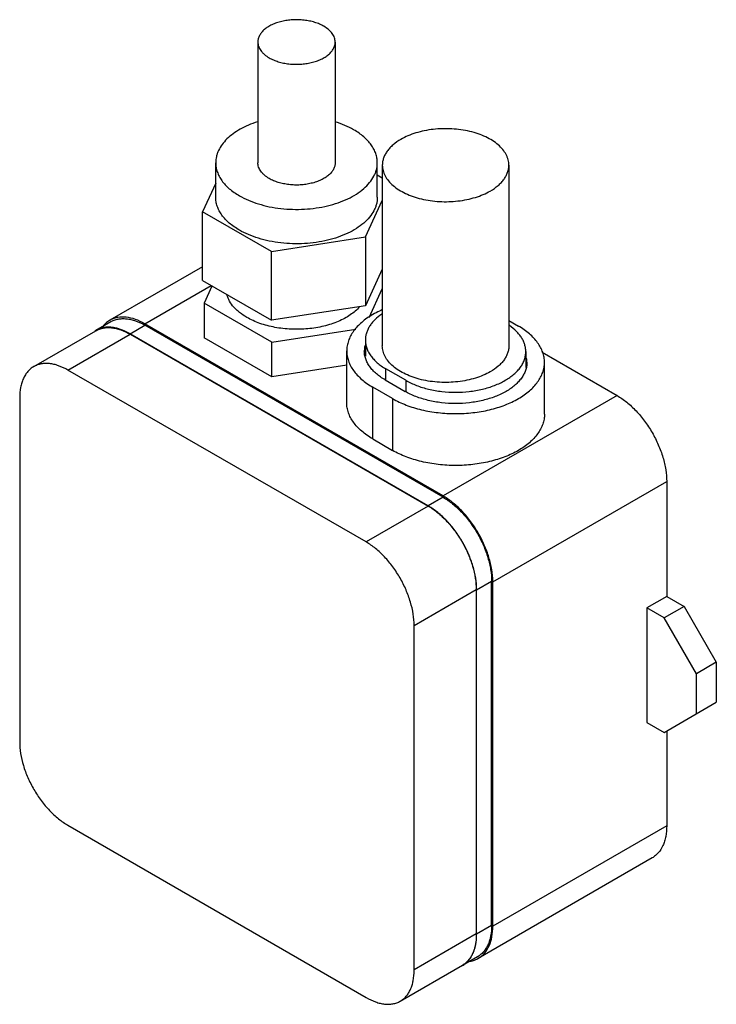
# Model space of a CAD drawing. Units: millimetres. Extents: x 15 to 114, y 20 to 160.
import ezdxf

# ---------------------------------------------------------------- set-up
doc = ezdxf.new("R2010")
doc.units = ezdxf.units.MM
doc.header["$LTSCALE"] = 11.663892
doc.layers.get('0').update_dxf_attribs({"linetype": 'CONTINUOUS'})

msp = doc.modelspace()

# ---------------------------------------------------------------- linework, layer by layer
at = {"color": 7, "linetype": 'CONTINUOUS'}
for p, q in [((48.57, 156.56), (48.57, 139.38)), ((59.57, 156.56), (59.57, 139.38)), ((42.57, 134.48), (42.57, 139.38)), ((65.57, 134.48), (65.57, 139.38)), ((66.28, 139.03), (66.28, 113.32)), ((84.28, 139.03), (84.28, 113.32)), ((65.57, 137.64), (66.28, 137.23)), ((42.57, 136.47), (40.69, 132.41)), ((63.87, 128.83), (66.28, 134.03)), ((40.69, 122.62), (40.69, 132.41)), ((50.49, 126.76), (40.69, 132.41)), ((50.49, 126.76), (63.87, 128.83)), ((63.87, 128.83), (63.87, 119.03)), ((50.49, 116.96), (50.49, 126.76)), ((40.69, 124.57), (27.51, 116.96)), ((66.28, 124.23), (63.87, 119.03)), ((66.21, 124.07), (66.28, 124.03)), ((32.5, 116.46), (41.92, 121.9)), ((40.69, 122.62), (50.49, 116.96)), ((42.04, 121.84), (40.91, 119.41)), ((64.4, 117.38), (66.28, 121.44)), ((40.91, 119.41), (40.91, 114.47)), ((50.55, 113.85), (40.91, 119.41)), ((63.87, 119.03), (50.49, 116.96)), ((27.63, 116.75), (25.51, 115.52)), ((74.93, 91.97), (32.5, 116.46)), ((84.28, 116.93), (85.64, 116.14)), ((16.68, 110.37), (25.53, 115.48)), ((21.55, 109.86), (30.39, 114.97)), ((25.52, 115.47), (25.53, 115.48)), ((30.38, 115.04), (32.5, 116.26)), ((72.82, 90.54), (30.38, 115.04)), ((30.39, 114.97), (72.82, 90.52)), ((74.93, 91.77), (32.5, 116.26)), ((50.55, 113.85), (62.51, 115.7)), ((50.55, 108.91), (40.91, 114.47)), ((50.55, 108.91), (50.55, 113.85)), ((63.87, 114.13), (63.87, 111.86)), ((61.22, 105.24), (61.22, 112.61)), ((86.7, 112.5), (86.7, 110.23)), ((89.02, 112.41), (99.68, 106.26)), ((89.35, 103.6), (89.35, 110.98)), ((63.98, 85.42), (21.55, 109.86)), ((61.22, 110.56), (50.55, 108.91)), ((66.8, 108.41), (66.8, 110.05)), ((69.63, 108.42), (66.8, 110.05)), ((66.69, 108.47), (69.52, 106.83)), ((69.63, 108.42), (69.63, 106.78)), ((64.93, 100.07), (64.93, 107.45)), ((67.75, 105.81), (64.93, 107.45)), ((14.68, 105.95), (14.68, 56.96)), ((67.75, 105.81), (67.75, 98.44)), ((99.68, 106.26), (74.93, 91.97)), ((64.93, 100.07), (67.75, 98.44)), ((82, 79.73), (106.75, 94.02)), ((106.75, 94.02), (106.75, 77.68)), ((74.93, 91.77), (72.81, 90.54)), ((72.82, 90.52), (63.98, 85.42)), ((72.82, 90.53), (72.81, 90.54)), ((70.81, 73.54), (79.64, 78.65)), ((79.64, 78.65), (79.64, 29.66)), ((79.7, 78.6), (81.83, 79.83)), ((79.7, 29.61), (79.7, 78.6)), ((81.83, 30.84), (81.83, 79.83)), ((82, 30.74), (82, 79.73)), ((106.75, 77.68), (103.92, 76.05)), ((106.75, 77.68), (109.22, 76.24)), ((106.39, 74.61), (103.92, 76.05)), ((103.92, 76.05), (103.92, 59.74)), ((109.22, 76.24), (106.39, 74.61)), ((109.22, 76.24), (113.81, 68.3)), ((110.98, 66.66), (106.39, 74.61)), ((70.81, 24.55), (70.81, 73.54)), ((113.81, 68.3), (110.98, 66.66)), ((113.81, 68.3), (113.81, 62.6)), ((110.98, 60.96), (110.98, 66.66)), ((106.39, 58.31), (113.81, 62.6)), ((103.92, 59.74), (106.39, 58.31)), ((106.75, 58.52), (106.75, 45.03)), ((21.55, 45.1), (63.98, 20.61)), ((106.75, 45.03), (82, 30.74)), ((104.68, 40.45), (79.93, 26.16)), ((81.83, 30.84), (79.7, 29.61)), ((79.64, 29.66), (70.81, 24.55)), ((79.81, 26.37), (77.69, 25.15)), ((68.84, 20.08), (77.68, 25.18))]:
    msp.add_line(p, q, dxfattribs=at)
for centre, radius, start, end in [((29.2, 114.04), 3.38, 121.3232, 132.4524), ((29.17, 114.08), 3.32, 118.6939, 121.3058), ((27.13, 112.71), 3.25, 120.5645, 122.4875), ((27.13, 112.71), 3.24, 119.9999, 120.5639), ((27.13, 112.71), 3.25, 116.6618, 119.9978), ((27.2, 110.7), 5.29, 78.8786, 81.2685), ((67.15, 112.61), 3.43, 167.2932, 179.9641), ((83.42, 110.98), 3.43, 0.0359, 12.7069), ((70.2, 83.77), 9.47, 59.3104, 59.9992), ((70.53, 78.6), 9.18, 0.0002, 0.2877), ((72.53, 79.73), 9.47, 0.0013, 0.6901), ((70.58, 29.53), 9.07, 0.0016, 0.8005), ((70.65, 29.61), 9.05, 359.354, 0.0009), ((74.39, 29.02), 5.25, 337.7608, 342.7892), ((78.23, 29.11), 3.4, 287.592, 298.631), ((78.27, 29.04), 3.32, 298.694, 301.3058), ((61.74, 24.43), 9.07, 0.0016, 0.8005), ((76.06, 27.96), 3.24, 298.4944, 299.9996), ((76.06, 27.96), 3.24, 299.9999, 300.2781), ((76.06, 27.96), 3.25, 300.2785, 301.8626)]:
    msp.add_arc(centre, radius, start, end, dxfattribs=at)
for points, knots in [([(57.96, 158.8), (57.76, 158.92), (57.34, 159.13), (56.66, 159.37), (55.92, 159.56), (55.14, 159.68), (54.34, 159.74), (53.53, 159.73), (52.74, 159.65), (51.97, 159.51), (51.25, 159.3), (50.59, 159.03), (50, 158.71), (49.5, 158.35), (49.1, 157.94), (48.8, 157.5), (48.61, 157.04), (48.57, 156.71), (48.57, 156.56)], [0, 0, 0, 0, 0.062387, 0.128747, 0.198346, 0.270335, 0.343723, 0.417467, 0.490504, 0.561803, 0.630412, 0.695511, 0.756468, 0.812914, 0.864822, 0.912605, 0.957186, 1, 1, 1, 1]), ([(59.57, 156.56), (59.57, 156.66), (59.55, 156.87), (59.47, 157.18), (59.34, 157.49), (59.16, 157.78), (58.92, 158.07), (58.54, 158.43), (58.2, 158.66), (57.96, 158.8)], [0, 0, 0, 0, 0.108044, 0.218125, 0.332102, 0.451497, 0.577443, 0.710718, 1, 1, 1, 1]), ([(48.57, 156.56), (48.57, 156.45), (48.59, 156.24), (48.67, 155.93), (48.8, 155.63), (48.99, 155.33), (49.22, 155.05), (49.6, 154.69), (49.94, 154.45), (50.18, 154.31)], [0, 0, 0, 0, 0.108044, 0.218125, 0.332102, 0.451497, 0.577443, 0.710718, 1, 1, 1, 1]), ([(50.18, 154.31), (50.38, 154.2), (50.8, 153.99), (51.49, 153.74), (52.23, 153.56), (53, 153.43), (53.8, 153.38), (54.61, 153.39), (55.4, 153.47), (56.17, 153.61), (56.89, 153.82), (57.55, 154.09), (58.14, 154.4), (58.64, 154.77), (59.05, 155.18), (59.35, 155.62), (59.53, 156.08), (59.57, 156.4), (59.57, 156.56)], [0, 0, 0, 0, 0.062387, 0.128747, 0.198346, 0.270335, 0.343723, 0.417467, 0.490504, 0.561803, 0.630412, 0.695511, 0.756468, 0.812914, 0.864822, 0.912605, 0.957186, 1, 1, 1, 1]), ([(48.52, 145.2), (48.08, 145.06), (47.24, 144.75), (46.07, 144.18), (45.04, 143.53), (44.17, 142.8), (43.47, 142.01), (43.04, 141.29), (42.79, 140.71), (42.67, 140.27), (42.59, 139.83), (42.57, 139.53), (42.57, 139.38)], [0, 0, 0, 0, 0.155209, 0.302021, 0.439514, 0.567294, 0.685645, 0.795669, 0.848227, 0.899539, 0.949989, 1, 1, 1, 1]), ([(62.2, 144.08), (61.8, 144.31), (60.94, 144.74), (60.04, 145.07), (59.57, 145.21)], [0, 0, 0, 0, 0.484962, 1, 1, 1, 1]), ([(65.57, 139.38), (65.57, 139.6), (65.53, 140.04), (65.37, 140.69), (65.09, 141.33), (64.7, 141.94), (64.21, 142.53), (63.63, 143.09), (62.96, 143.61), (62.46, 143.93), (62.2, 144.08)], [0, 0, 0, 0, 0.108012, 0.21806, 0.331996, 0.451355, 0.577275, 0.71049, 0.851414, 1, 1, 1, 1]), ([(84.28, 139.03), (84.28, 139.16), (84.27, 139.42), (84.19, 139.8), (84.07, 140.18), (83.84, 140.68), (83.43, 141.29), (82.76, 141.96), (81.94, 142.56), (80.98, 143.08), (79.9, 143.52), (78.72, 143.86), (77.46, 144.1), (76.16, 144.22), (74.84, 144.24), (73.54, 144.15), (72.26, 143.95), (71.06, 143.64), (69.94, 143.24), (69.24, 142.9), (68.92, 142.71)], [0, 0, 0, 0, 0.021332, 0.042893, 0.064898, 0.087543, 0.135318, 0.187219, 0.243656, 0.304604, 0.369691, 0.438288, 0.509575, 0.582599, 0.656331, 0.729707, 0.801684, 0.871275, 0.937619, 1, 1, 1, 1]), ([(68.92, 142.71), (68.53, 142.48), (67.97, 142.1), (67.35, 141.5), (66.97, 141.04), (66.66, 140.56), (66.45, 140.06), (66.31, 139.55), (66.28, 139.21), (66.28, 139.03)], [0, 0, 0, 0, 0.289281, 0.422543, 0.548495, 0.667895, 0.781868, 0.891951, 1, 1, 1, 1]), ([(42.57, 139.38), (42.57, 139.16), (42.61, 138.72), (42.78, 138.07), (43.06, 137.44), (43.44, 136.82), (43.93, 136.23), (44.51, 135.67), (45.19, 135.15), (45.68, 134.84), (45.94, 134.69)], [0, 0, 0, 0, 0.108012, 0.21806, 0.331996, 0.451355, 0.577275, 0.71049, 0.851414, 1, 1, 1, 1]), ([(45.94, 134.69), (46.35, 134.45), (47.24, 134.01), (48.67, 133.5), (50.21, 133.1), (51.84, 132.85), (53.51, 132.73), (55.19, 132.75), (56.86, 132.92), (58.46, 133.22), (59.97, 133.65), (61.35, 134.21), (62.58, 134.88), (63.63, 135.65), (64.47, 136.5), (65, 137.28), (65.3, 137.92), (65.46, 138.4), (65.55, 138.89), (65.57, 139.22), (65.57, 139.38)], [0, 0, 0, 0, 0.062384, 0.128722, 0.198315, 0.270292, 0.343669, 0.417401, 0.490426, 0.561713, 0.63031, 0.695398, 0.756346, 0.812783, 0.864684, 0.912458, 0.935103, 0.957108, 0.978668, 1, 1, 1, 1]), ([(50.18, 137.14), (49.94, 137.28), (49.6, 137.51), (49.22, 137.88), (48.99, 138.16), (48.8, 138.45), (48.67, 138.76), (48.59, 139.07), (48.57, 139.28), (48.57, 139.38)], [0, 0, 0, 0, 0.289282, 0.422548, 0.548497, 0.667896, 0.78187, 0.891953, 1, 1, 1, 1]), ([(59.57, 139.38), (59.57, 139.3), (59.56, 139.15), (59.5, 138.83), (59.35, 138.44), (59.05, 138), (58.64, 137.6), (58.14, 137.23), (57.55, 136.91), (56.89, 136.64), (56.17, 136.44), (55.4, 136.29), (54.61, 136.21), (53.8, 136.2), (53, 136.26), (52.23, 136.38), (51.49, 136.57), (50.8, 136.81), (50.38, 137.02), (50.18, 137.14)], [0, 0, 0, 0, 0.021334, 0.042896, 0.087474, 0.135253, 0.187158, 0.243599, 0.304551, 0.369643, 0.438245, 0.509536, 0.582566, 0.656304, 0.729686, 0.801668, 0.871263, 0.937615, 1, 1, 1, 1]), ([(66.28, 139.03), (66.28, 138.91), (66.3, 138.65), (66.38, 138.27), (66.5, 137.89), (66.73, 137.39), (67.14, 136.78), (67.81, 136.11), (68.63, 135.51), (69.59, 134.99), (70.67, 134.55), (71.85, 134.21), (73.11, 133.97), (74.41, 133.84), (75.73, 133.83), (77.03, 133.92), (78.31, 134.12), (79.51, 134.43), (80.63, 134.83), (81.33, 135.17), (81.65, 135.36)], [0, 0, 0, 0, 0.021332, 0.042893, 0.064898, 0.087543, 0.135318, 0.187219, 0.243656, 0.304604, 0.369691, 0.438288, 0.509575, 0.582599, 0.656331, 0.729707, 0.801684, 0.871275, 0.937619, 1, 1, 1, 1]), ([(81.65, 135.36), (82.04, 135.59), (82.6, 135.97), (83.22, 136.57), (83.6, 137.03), (83.91, 137.51), (84.12, 138.01), (84.26, 138.52), (84.28, 138.86), (84.28, 139.03)], [0, 0, 0, 0, 0.289281, 0.422543, 0.548495, 0.667895, 0.781868, 0.891951, 1, 1, 1, 1]), ([(45.94, 129.79), (45.68, 129.94), (45.19, 130.25), (44.51, 130.77), (43.93, 131.33), (43.44, 131.92), (43.06, 132.54), (42.78, 133.18), (42.61, 133.83), (42.57, 134.27), (42.57, 134.48)], [0, 0, 0, 0, 0.148586, 0.289509, 0.422724, 0.548644, 0.668003, 0.781939, 0.891988, 1, 1, 1, 1]), ([(65.57, 134.48), (65.57, 134.32), (65.55, 133.99), (65.46, 133.5), (65.3, 133.02), (65, 132.38), (64.47, 131.6), (63.63, 130.75), (62.58, 129.98), (61.35, 129.31), (59.97, 128.76), (58.46, 128.32), (56.86, 128.02), (55.19, 127.85), (53.51, 127.83), (51.84, 127.95), (50.21, 128.2), (48.67, 128.6), (47.24, 129.11), (46.35, 129.55), (45.94, 129.79)], [0, 0, 0, 0, 0.021332, 0.042892, 0.064897, 0.087542, 0.135316, 0.187217, 0.243654, 0.304602, 0.36969, 0.438287, 0.509574, 0.582598, 0.65633, 0.729707, 0.801684, 0.871277, 0.937616, 1, 1, 1, 1]), ([(47, 117.37), (46.64, 117.57), (46.14, 117.91), (45.53, 118.43), (45.03, 118.95), (44.62, 119.52), (44.33, 120.12), (44.23, 120.42), (44.19, 120.58)], [0, 0, 0, 0, 0.283461, 0.416234, 0.543072, 0.780086, 0.891793, 1, 1, 1, 1]), ([(63.02, 118.87), (62.84, 118.66), (62.43, 118.25), (61.72, 117.71), (60.9, 117.21), (59.99, 116.78), (59, 116.41), (57.94, 116.11), (56.83, 115.88), (55.68, 115.74), (54.5, 115.67), (53.32, 115.68), (52.15, 115.77), (51.01, 115.94), (49.91, 116.18), (48.87, 116.5), (47.89, 116.89), (47.29, 117.2), (47, 117.37)], [0, 0, 0, 0, 0.048821, 0.101057, 0.156726, 0.21567, 0.277585, 0.342055, 0.408578, 0.476584, 0.545462, 0.614574, 0.683277, 0.750938, 0.816957, 0.880776, 0.941927, 1, 1, 1, 1]), ([(64.93, 117.78), (64.64, 117.61), (64.1, 117.27), (63.36, 116.69), (62.71, 116.08), (62.18, 115.43), (61.75, 114.75), (61.45, 114.05), (61.26, 113.33), (61.22, 112.85), (61.22, 112.61)], [0, 0, 0, 0, 0.148594, 0.289507, 0.422722, 0.548644, 0.668002, 0.781939, 0.891988, 1, 1, 1, 1]), ([(66.21, 117.84), (65.85, 117.6), (65.36, 117.2), (64.8, 116.59), (64.47, 116.12), (64.2, 115.64), (64.01, 115.14), (63.9, 114.64), (63.87, 114.3), (63.87, 114.13)], [0, 0, 0, 0, 0.284141, 0.416012, 0.541573, 0.661572, 0.77706, 0.889357, 1, 1, 1, 1]), ([(66.22, 118.43), (66.11, 118.38), (65.67, 118.18), (65.24, 117.95), (64.93, 117.78)], [0, 0, 0, 0, 0.255956, 1, 1, 1, 1]), ([(26.92, 116.53), (26.86, 116.48), (26.65, 116.27), (26.46, 116.04), (26.34, 115.85)], [0, 0, 0, 0, 0.245444, 1, 1, 1, 1]), ([(32.5, 116.46), (32.07, 116.71), (31.21, 117.12), (29.9, 117.45), (28.84, 117.43), (28.08, 117.24), (27.74, 117.09), (27.57, 117)], [0, 0, 0, 0, 0.289146, 0.548319, 0.781681, 0.891954, 1, 1, 1, 1]), ([(27.63, 116.75), (27.79, 116.84), (28.13, 117), (28.68, 117.15), (29.26, 117.21), (29.88, 117.19), (30.52, 117.09), (31.42, 116.82), (32.08, 116.51), (32.5, 116.26)], [0, 0, 0, 0, 0.108047, 0.218132, 0.332113, 0.451502, 0.577446, 0.710729, 1, 1, 1, 1]), ([(25.53, 115.48), (25.69, 115.57), (26.03, 115.73), (26.58, 115.87), (27.16, 115.94), (27.77, 115.91), (28.41, 115.8), (29.31, 115.53), (29.96, 115.22), (30.39, 114.97)], [0, 0, 0, 0, 0.107825, 0.217758, 0.331657, 0.451052, 0.577057, 0.710429, 1, 1, 1, 1]), ([(26.59, 115.92), (26.43, 115.89), (26.12, 115.81), (25.82, 115.68), (25.68, 115.61)], [0, 0, 0, 0, 0.504772, 1, 1, 1, 1]), ([(28.01, 115.92), (27.77, 115.96), (27.29, 116), (26.81, 115.96), (26.59, 115.92)], [0, 0, 0, 0, 0.51423, 1, 1, 1, 1]), ([(30.38, 115.04), (30.03, 115.24), (29.33, 115.59), (28.59, 115.81), (28.22, 115.89)], [0, 0, 0, 0, 0.522235, 1, 1, 1, 1]), ([(86.7, 112.5), (86.7, 112.67), (86.67, 113.01), (86.56, 113.51), (86.37, 114), (86.1, 114.49), (85.77, 114.95), (85.21, 115.56), (84.72, 115.96), (84.36, 116.21)], [0, 0, 0, 0, 0.110643, 0.22294, 0.338428, 0.458427, 0.583988, 0.715859, 1, 1, 1, 1]), ([(89.35, 110.98), (89.35, 111.22), (89.31, 111.7), (89.12, 112.42), (88.82, 113.12), (88.39, 113.8), (87.86, 114.44), (87.21, 115.06), (86.47, 115.63), (85.93, 115.98), (85.64, 116.14)], [0, 0, 0, 0, 0.108012, 0.21806, 0.331997, 0.451355, 0.577277, 0.710493, 0.851406, 1, 1, 1, 1]), ([(63.87, 114.13), (63.87, 113.94), (63.9, 113.56), (64.05, 112.99), (64.29, 112.44), (64.63, 111.9), (65.05, 111.39), (65.56, 110.91), (66.14, 110.45), (66.57, 110.18), (66.8, 110.05)], [0, 0, 0, 0, 0.108012, 0.218059, 0.331996, 0.451358, 0.577271, 0.710488, 0.851426, 1, 1, 1, 1]), ([(61.22, 112.61), (61.22, 112.37), (61.26, 111.89), (61.45, 111.17), (61.75, 110.47), (62.18, 109.79), (62.71, 109.14), (63.36, 108.53), (64.1, 107.96), (64.64, 107.61), (64.93, 107.45)], [0, 0, 0, 0, 0.108012, 0.21806, 0.331997, 0.451355, 0.577277, 0.710493, 0.851406, 1, 1, 1, 1]), ([(66.69, 108.47), (66.46, 108.6), (66.03, 108.88), (65.43, 109.34), (64.92, 109.83), (64.49, 110.35), (64.15, 110.89), (63.9, 111.46), (63.75, 112.03), (63.72, 112.42), (63.72, 112.61)], [0, 0, 0, 0, 0.148586, 0.289509, 0.422724, 0.548644, 0.668003, 0.78194, 0.891988, 1, 1, 1, 1]), ([(81.65, 109.64), (81.33, 109.45), (80.63, 109.11), (79.51, 108.71), (78.31, 108.4), (77.03, 108.2), (75.73, 108.11), (74.41, 108.13), (73.11, 108.25), (71.85, 108.49), (70.67, 108.83), (69.59, 109.27), (68.63, 109.79), (67.81, 110.39), (67.14, 111.06), (66.73, 111.67), (66.5, 112.17), (66.38, 112.55), (66.3, 112.93), (66.28, 113.19), (66.28, 113.32)], [0, 0, 0, 0, 0.062381, 0.128723, 0.198314, 0.270291, 0.343668, 0.417401, 0.490427, 0.561714, 0.630312, 0.6954, 0.756347, 0.812784, 0.864684, 0.912458, 0.935103, 0.957108, 0.978668, 1, 1, 1, 1]), ([(84.28, 113.32), (84.28, 113.14), (84.26, 112.8), (84.12, 112.29), (83.91, 111.79), (83.6, 111.31), (83.22, 110.85), (82.6, 110.25), (82.04, 109.87), (81.65, 109.64)], [0, 0, 0, 0, 0.108047, 0.218129, 0.332101, 0.451501, 0.577452, 0.710715, 1, 1, 1, 1]), ([(83.77, 108.42), (84, 108.55), (84.43, 108.82), (85.01, 109.27), (85.52, 109.76), (85.94, 110.27), (86.28, 110.81), (86.52, 111.36), (86.67, 111.93), (86.7, 112.31), (86.7, 112.5)], [0, 0, 0, 0, 0.148574, 0.289512, 0.422728, 0.548642, 0.668003, 0.78194, 0.891988, 1, 1, 1, 1]), ([(21.55, 109.86), (21.12, 110.11), (20.47, 110.43), (19.57, 110.7), (18.93, 110.81), (18.31, 110.83), (17.73, 110.77), (17.18, 110.62), (16.84, 110.46), (16.68, 110.37)], [0, 0, 0, 0, 0.289657, 0.423028, 0.54901, 0.668368, 0.782232, 0.89215, 1, 1, 1, 1]), ([(86.85, 110.98), (86.85, 110.79), (86.82, 110.4), (86.67, 109.82), (86.42, 109.26), (86.08, 108.72), (85.65, 108.2), (85.14, 107.7), (84.54, 107.24), (84.11, 106.97), (83.88, 106.83)], [0, 0, 0, 0, 0.108012, 0.218061, 0.331998, 0.451357, 0.577276, 0.710491, 0.851414, 1, 1, 1, 1]), ([(85.64, 105.81), (85.93, 105.98), (86.47, 106.32), (87.21, 106.9), (87.86, 107.51), (88.39, 108.16), (88.82, 108.84), (89.12, 109.54), (89.31, 110.25), (89.35, 110.74), (89.35, 110.98)], [0, 0, 0, 0, 0.148594, 0.289507, 0.422722, 0.548644, 0.668002, 0.781939, 0.891988, 1, 1, 1, 1]), ([(16.68, 110.37), (16.52, 110.28), (16.21, 110.06), (15.81, 109.67), (15.47, 109.2), (15.18, 108.66), (14.96, 108.06), (14.73, 107.16), (14.68, 106.44), (14.68, 105.95)], [0, 0, 0, 0, 0.108047, 0.218131, 0.332107, 0.451506, 0.577453, 0.710719, 1, 1, 1, 1]), ([(69.63, 108.42), (70.11, 108.14), (71.17, 107.64), (72.89, 107.12), (74.76, 106.8), (76.7, 106.69), (78.64, 106.8), (80.5, 107.12), (82.23, 107.64), (83.29, 108.14), (83.77, 108.42)], [0, 0, 0, 0, 0.114159, 0.237326, 0.366977, 0.500001, 0.633024, 0.762675, 0.885842, 1, 1, 1, 1]), ([(83.88, 106.83), (83.64, 106.7), (83.13, 106.43), (82.33, 106.09), (81.48, 105.8), (80.26, 105.47), (78.67, 105.19), (76.7, 105.08), (74.73, 105.19), (73.13, 105.47), (71.92, 105.8), (71.07, 106.09), (70.27, 106.43), (69.76, 106.7), (69.52, 106.83)], [0, 0, 0, 0, 0.055844, 0.114208, 0.174822, 0.237406, 0.367016, 0.499999, 0.632983, 0.762593, 0.825178, 0.885792, 0.944156, 1, 1, 1, 1]), ([(64.93, 100.07), (64.64, 100.24), (64.1, 100.58), (63.36, 101.16), (62.71, 101.77), (62.18, 102.42), (61.75, 103.1), (61.45, 103.8), (61.26, 104.51), (61.22, 105), (61.22, 105.24)], [0, 0, 0, 0, 0.148594, 0.289507, 0.422723, 0.548645, 0.668003, 0.78194, 0.891988, 1, 1, 1, 1]), ([(67.75, 105.81), (68.05, 105.64), (68.68, 105.31), (69.68, 104.89), (70.74, 104.52), (72.26, 104.11), (74.25, 103.77), (76.7, 103.63), (79.15, 103.77), (81.14, 104.11), (82.65, 104.52), (83.72, 104.89), (84.72, 105.31), (85.34, 105.64), (85.64, 105.81)], [0, 0, 0, 0, 0.055847, 0.114207, 0.174822, 0.237407, 0.367017, 0.500001, 0.632984, 0.762594, 0.825179, 0.885793, 0.944153, 1, 1, 1, 1]), ([(99.68, 106.26), (100.16, 105.98), (101.12, 105.31), (102.43, 104.08), (103.65, 102.62), (104.71, 101), (105.58, 99.27), (106.24, 97.49), (106.65, 95.74), (106.75, 94.58), (106.75, 94.02)], [0, 0, 0, 0, 0.114155, 0.237326, 0.366975, 0.499999, 0.633023, 0.762672, 0.885844, 1, 1, 1, 1]), ([(89.35, 103.6), (89.35, 103.37), (89.31, 102.88), (89.12, 102.17), (88.82, 101.47), (88.39, 100.79), (87.86, 100.14), (87.21, 99.52), (86.47, 98.95), (85.93, 98.61), (85.64, 98.44)], [0, 0, 0, 0, 0.108012, 0.218061, 0.331998, 0.451356, 0.577278, 0.710493, 0.851406, 1, 1, 1, 1]), ([(85.64, 98.44), (85.34, 98.27), (84.72, 97.94), (83.72, 97.52), (82.65, 97.15), (81.14, 96.74), (79.15, 96.39), (76.7, 96.26), (74.25, 96.39), (72.26, 96.74), (70.74, 97.15), (69.68, 97.52), (68.68, 97.94), (68.05, 98.27), (67.75, 98.44)], [0, 0, 0, 0, 0.055847, 0.114207, 0.174821, 0.237406, 0.367016, 0.499999, 0.632983, 0.762593, 0.825178, 0.885793, 0.944153, 1, 1, 1, 1]), ([(74.93, 91.77), (75.4, 91.5), (76.34, 90.84), (77.62, 89.64), (78.8, 88.22), (79.84, 86.64), (80.69, 84.95), (81.33, 83.22), (81.73, 81.51), (81.83, 80.37), (81.83, 79.83)], [0, 0, 0, 0, 0.114155, 0.237326, 0.366975, 0.499999, 0.633023, 0.762672, 0.885844, 1, 1, 1, 1]), ([(82, 79.84), (81.99, 80.39), (81.88, 81.54), (81.47, 83.26), (80.82, 85.01), (79.96, 86.71), (78.92, 88.31), (77.73, 89.74), (76.44, 90.96), (75.5, 91.63), (75.03, 91.91)], [0, 0, 0, 0, 0.11453, 0.237769, 0.36726, 0.500001, 0.632742, 0.762233, 0.885471, 1, 1, 1, 1]), ([(79.7, 78.65), (79.7, 79.19), (79.6, 80.32), (79.2, 82.03), (78.56, 83.75), (77.71, 85.43), (76.67, 87.01), (75.5, 88.42), (74.22, 89.61), (73.29, 90.26), (72.82, 90.54)], [0, 0, 0, 0, 0.114359, 0.237625, 0.367278, 0.500238, 0.633166, 0.762723, 0.885838, 1, 1, 1, 1]), ([(72.82, 90.52), (73.29, 90.25), (74.21, 89.6), (75.48, 88.4), (76.65, 86.99), (77.68, 85.41), (78.52, 83.73), (79.15, 82.01), (79.55, 80.31), (79.64, 79.19), (79.64, 78.65)], [0, 0, 0, 0, 0.114414, 0.237737, 0.367434, 0.500418, 0.633345, 0.762871, 0.885927, 1, 1, 1, 1]), ([(70.81, 73.54), (70.81, 74.08), (70.71, 75.21), (70.31, 76.91), (69.68, 78.63), (68.84, 80.31), (67.81, 81.88), (66.64, 83.29), (65.37, 84.49), (64.45, 85.15), (63.98, 85.42)], [0, 0, 0, 0, 0.114073, 0.237129, 0.366655, 0.499582, 0.632566, 0.762263, 0.885586, 1, 1, 1, 1]), ([(14.68, 56.96), (14.68, 56.42), (14.78, 55.29), (15.17, 53.58), (15.81, 51.86), (16.66, 50.18), (17.7, 48.61), (18.88, 47.2), (20.15, 46.02), (21.08, 45.37), (21.55, 45.1)], [0, 0, 0, 0, 0.114242, 0.237527, 0.367302, 0.500424, 0.633486, 0.763089, 0.886103, 1, 1, 1, 1]), ([(106.75, 45.03), (106.75, 44.52), (106.69, 43.78), (106.46, 42.84), (106.16, 42.03), (105.72, 41.32), (105.16, 40.77), (104.84, 40.55), (104.68, 40.45)], [0, 0, 0, 0, 0.289451, 0.422816, 0.548837, 0.781735, 0.891887, 1, 1, 1, 1]), ([(81.83, 30.84), (81.83, 30.34), (81.77, 29.62), (81.55, 28.71), (81.32, 28.1), (81.03, 27.56), (80.68, 27.08), (80.27, 26.68), (79.97, 26.47), (79.81, 26.37)], [0, 0, 0, 0, 0.289272, 0.422555, 0.548499, 0.667889, 0.781869, 0.891953, 1, 1, 1, 1]), ([(79.65, 29.53), (79.65, 29.05), (79.59, 28.34), (79.37, 27.45), (79.15, 26.86), (78.87, 26.33), (78.53, 25.87), (78.13, 25.48), (77.83, 25.27), (77.68, 25.18)], [0, 0, 0, 0, 0.289281, 0.422547, 0.548494, 0.667893, 0.781869, 0.891953, 1, 1, 1, 1]), ([(79.41, 27.47), (79.45, 27.62), (79.63, 28.29), (79.7, 28.98), (79.7, 29.51)], [0, 0, 0, 0, 0.23553, 1, 1, 1, 1]), ([(79.99, 26.2), (80.15, 26.3), (80.46, 26.52), (81.01, 27.08), (81.55, 27.98), (81.93, 29.29), (82, 30.24), (82, 30.74)], [0, 0, 0, 0, 0.108046, 0.218318, 0.45168, 0.710853, 1, 1, 1, 1]), ([(78.7, 26.05), (78.75, 26.12), (78.97, 26.43), (79.14, 26.77), (79.25, 27.03)], [0, 0, 0, 0, 0.241963, 1, 1, 1, 1]), ([(77.78, 25.2), (77.95, 25.31), (78.29, 25.57), (78.57, 25.88), (78.7, 26.05)], [0, 0, 0, 0, 0.493307, 1, 1, 1, 1]), ([(78.41, 25.71), (78.48, 25.71), (78.77, 25.74), (79.05, 25.8), (79.26, 25.87)], [0, 0, 0, 0, 0.255357, 1, 1, 1, 1]), ([(68.84, 20.08), (68.99, 20.17), (69.29, 20.37), (69.69, 20.76), (70.03, 21.23), (70.31, 21.76), (70.53, 22.35), (70.75, 23.24), (70.81, 23.94), (70.81, 24.43)], [0, 0, 0, 0, 0.108047, 0.218131, 0.332107, 0.451506, 0.577453, 0.710719, 1, 1, 1, 1]), ([(63.98, 20.61), (64.4, 20.36), (65.06, 20.03), (65.96, 19.76), (66.59, 19.65), (67.21, 19.62), (67.79, 19.68), (68.34, 19.83), (68.68, 19.98), (68.84, 20.08)], [0, 0, 0, 0, 0.290184, 0.423705, 0.549736, 0.669038, 0.782745, 0.892428, 1, 1, 1, 1])]:
    msp.add_open_spline(points, degree=3, knots=knots, dxfattribs=at)

doc.saveas('drawing.dxf')
